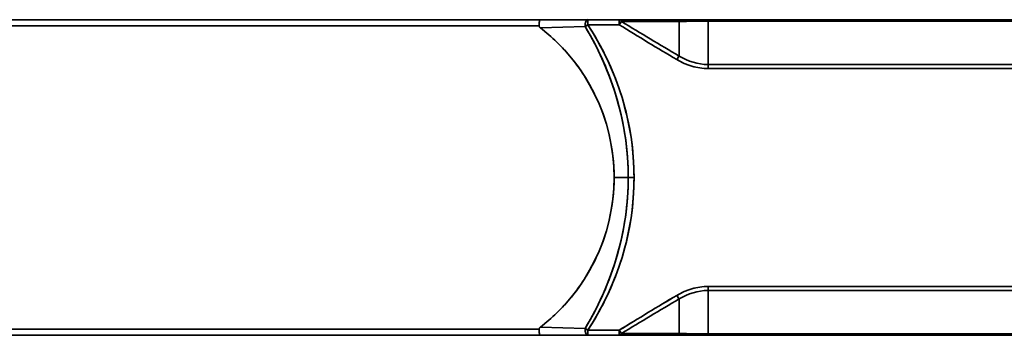
# Model space of a CAD drawing. Extents: x 36 to 193, y 45 to 140.
# Drawn here: x 77 to 108, y 130 to 140 of the extents above; entities that cross this region are included whole.
import ezdxf

# ---------------------------------------------------------------- set-up
doc = ezdxf.new("R2010")
doc.units = 0

msp = doc.modelspace()

# ---------------------------------------------------------------- linework, layer by layer
at = {"color": 7, "lineweight": 35}
for p, q in [((93.033875, 140.279449), (67.723953, 140.279449)), ((93.033875, 140.279449), (67.723953, 140.279449)), ((119.44545, 140.279449), (98.353485, 140.279449)), ((119.44545, 140.279449), (98.353485, 140.279449)), ((98.3535, 140.232666), (119.44545, 140.232666)), ((98.3535, 140.232666), (119.44545, 140.232666)), ((93.008118, 140.079468), (67.749741, 140.079468)), ((67.749741, 140.079468), (93.008118, 140.079468)), ((119.180496, 138.858734), (98.353622, 138.858734)), ((119.180496, 138.858734), (98.353622, 138.858734)), ((119.180496, 138.73288), (98.353622, 138.73288)), ((98.353622, 138.73288), (119.180496, 138.73288)), ((119.180496, 131.82605), (98.353622, 131.82605)), ((98.353622, 131.82605), (119.180496, 131.82605)), ((98.353622, 131.700195), (119.180496, 131.700195)), ((98.353622, 131.700195), (119.180496, 131.700195)), ((119.683914, 130.279449), (58.663422, 130.279449)), ((58.701794, 130.279449), (120.976227, 130.279449)), ((63.146851, 130.279449), (122.27861, 130.279449)), ((63.178608, 130.279449), (122.27861, 130.279449)), ((67.723953, 130.279449), (93.033875, 130.279449)), ((67.723953, 130.279449), (93.033875, 130.279449)), ((93.008118, 130.479462), (67.749741, 130.479462)), ((67.749741, 130.479462), (93.008118, 130.479462)), ((76.578613, 130.279449), (114.4366, 130.279449)), ((98.353485, 130.279449), (119.44545, 130.279449)), ((98.353485, 130.279449), (119.44545, 130.279449)), ((119.44545, 130.326233), (98.3535, 130.326233)), ((119.44545, 130.326233), (98.3535, 130.326233))]:
    msp.add_line(p, q, dxfattribs=at)
at = {"color": 7, "lineweight": 35, "ltscale": 0.001098}
msp.add_line((93.024109, 140.264313), (93.015839, 140.221191), dxfattribs=at)
at = {"color": 7, "lineweight": 35, "ltscale": 0.037795}
for p, q in [((94.545685, 140.279449), (93.033875, 140.279449)), ((93.033875, 130.279449), (94.545685, 130.279449))]:
    msp.add_line(p, q, dxfattribs=at)
at = {"color": 7, "lineweight": 35, "ltscale": 0.002429}
for p, q in [((93.131042, 140.279449), (93.033875, 140.279449)), ((93.228195, 140.279449), (93.131042, 140.279449))]:
    msp.add_line(p, q, dxfattribs=at)
at = {"color": 7, "lineweight": 35, "ltscale": 0.014357}
msp.add_line((93.80246, 140.279449), (93.228195, 140.279449), dxfattribs=at)
at = {"color": 7, "lineweight": 35, "ltscale": 0.018581}
msp.add_line((94.545685, 140.279449), (93.80246, 140.279449), dxfattribs=at)
at = {"color": 7, "lineweight": 35, "ltscale": 0.004042}
for p, q in [((94.545685, 140.279449), (94.546265, 140.117767)), ((94.545685, 140.117767), (94.545685, 140.279449)), ((95.542404, 140.117767), (95.542389, 140.279449)), ((95.542404, 140.117767), (95.542389, 140.279449)), ((94.546265, 130.441132), (94.545685, 130.279449)), ((94.545685, 130.279449), (94.545685, 130.441132)), ((95.542389, 130.279449), (95.542404, 130.441132)), ((95.542389, 130.441132), (95.542389, 130.279449))]:
    msp.add_line(p, q, dxfattribs=at)
at = {"color": 7, "lineweight": 35, "ltscale": 0.024918}
for p, q in [((95.542389, 140.279449), (94.545685, 140.279449)), ((95.542389, 140.279449), (94.545685, 140.279449)), ((95.542404, 140.117767), (94.5457, 140.117767)), ((94.5457, 140.117767), (95.542404, 140.117767)), ((94.545685, 130.279449), (95.542389, 130.279449)), ((94.545685, 130.279449), (95.542389, 130.279449)), ((94.5457, 130.441132), (95.542404, 130.441132)), ((95.542404, 130.441132), (94.5457, 130.441132))]:
    msp.add_line(p, q, dxfattribs=at)
at = {"color": 7, "lineweight": 35, "ltscale": 0.045539}
for p, q in [((97.363953, 140.279449), (95.542389, 140.279449)), ((97.363953, 140.279449), (95.542389, 140.279449)), ((97.437271, 140.222015), (95.615707, 140.222015)), ((95.615707, 140.222015), (97.437271, 140.222015)), ((95.542389, 130.279449), (97.363953, 130.279449)), ((95.542389, 130.279449), (97.363953, 130.279449)), ((95.615707, 130.336914), (97.437271, 130.336914)), ((97.437271, 130.336914), (95.615707, 130.336914))]:
    msp.add_line(p, q, dxfattribs=at)
at = {"color": 7, "lineweight": 35, "ltscale": 0.001777}
msp.add_line((95.581879, 140.17688), (95.542404, 140.117767), dxfattribs=at)
at = {"color": 7, "lineweight": 35, "ltscale": 0.00141}
for p, q in [((95.615707, 140.222015), (95.581879, 140.17688)), ((95.581879, 130.38205), (95.615707, 130.336914))]:
    msp.add_line(p, q, dxfattribs=at)
at = {"color": 7, "lineweight": 35, "ltscale": 0.024738}
for p, q in [((98.353485, 140.279449), (97.363953, 140.279449)), ((98.353485, 140.279449), (97.363953, 140.279449)), ((97.363953, 130.279449), (98.353485, 130.279449)), ((97.363953, 130.279449), (98.353485, 130.279449))]:
    msp.add_line(p, q, dxfattribs=at)
at = {"color": 7, "lineweight": 35, "ltscale": 0.027377}
msp.add_line((97.437363, 139.126953), (97.437271, 140.222015), dxfattribs=at)
msp.add_line((97.437363, 139.126953), (97.437271, 140.222015), dxfattribs=at)
at = {"color": 7, "lineweight": 35, "ltscale": 0.00117}
for p, q in [((98.353485, 140.232666), (98.353485, 140.279449)), ((98.3535, 140.232666), (98.353485, 140.279449)), ((98.353485, 130.279449), (98.3535, 130.326233)), ((98.353485, 130.279449), (98.353485, 130.326233))]:
    msp.add_line(p, q, dxfattribs=at)
at = {"color": 7, "lineweight": 35, "ltscale": 0.034348}
for p, q in [((98.3535, 140.232666), (98.353622, 138.858734)), ((98.353622, 138.858734), (98.3535, 140.232666))]:
    msp.add_line(p, q, dxfattribs=at)
at = {"color": 7, "lineweight": 35, "ltscale": 0.035396}
for p, q in [((93.046677, 140.016846), (94.461868, 140.05957)), ((94.461868, 130.499359), (93.046677, 130.542084))]:
    msp.add_line(p, q, dxfattribs=at)
at = {"color": 7, "lineweight": 35, "ltscale": 0.035384}
for p, q in [((94.461868, 140.05957), (93.04715, 140.017548)), ((94.461868, 130.499359), (93.04715, 130.541351))]:
    msp.add_line(p, q, dxfattribs=at)
at = {"color": 7, "lineweight": 35, "ltscale": 0.00125}
msp.add_line((94.502319, 140.088989), (94.461868, 140.05957), dxfattribs=at)
at = {"color": 7, "lineweight": 35, "ltscale": 0.001301}
for p, q in [((94.5457, 140.117767), (94.502319, 140.088989)), ((94.502319, 130.46991), (94.5457, 130.441132))]:
    msp.add_line(p, q, dxfattribs=at)
at = {"color": 7, "lineweight": 35, "ltscale": 0.003146}
for p, q in [((98.353607, 138.73288), (98.353607, 138.858734)), ((98.353622, 138.73288), (98.353622, 138.858734)), ((98.353607, 131.700195), (98.353607, 131.82605)), ((98.353622, 131.700195), (98.353622, 131.82605))]:
    msp.add_line(p, q, dxfattribs=at)
at = {"color": 7, "lineweight": 35, "ltscale": 0.011201}
msp.add_line((95.378922, 135.279449), (95.826981, 135.279449), dxfattribs=at)
msp.add_line((95.378922, 135.279449), (95.826981, 135.279449), dxfattribs=at)
at = {"color": 7, "lineweight": 35, "ltscale": 0.004564}
for p, q in [((96.009552, 135.279449), (95.826981, 135.279449)), ((95.826981, 135.279449), (96.009552, 135.279449))]:
    msp.add_line(p, q, dxfattribs=at)
at = {"color": 7, "lineweight": 35, "ltscale": 0.027376}
msp.add_line((97.437271, 130.336914), (97.437363, 131.431946), dxfattribs=at)
msp.add_line((97.437271, 130.336914), (97.437363, 131.431946), dxfattribs=at)
at = {"color": 7, "lineweight": 35, "ltscale": 0.034349}
msp.add_line((98.3535, 130.326233), (98.353622, 131.700195), dxfattribs=at)
msp.add_line((98.3535, 130.326233), (98.353622, 131.700195), dxfattribs=at)
at = {"color": 7, "lineweight": 35, "ltscale": 0.001251}
msp.add_line((94.461868, 130.499359), (94.502319, 130.46991), dxfattribs=at)
at = {"color": 7, "lineweight": 35, "ltscale": 0.369419}
msp.add_line((70.305542, 130.279449), (85.082321, 130.279449), dxfattribs=at)
at = {"color": 7, "lineweight": 35, "ltscale": 0.13209}
msp.add_line((76.578613, 130.279449), (71.295013, 130.279449), dxfattribs=at)
at = {"color": 7, "lineweight": 35, "ltscale": 0.391794}
msp.add_line((74.223267, 130.279449), (89.89502, 130.279449), dxfattribs=at)
at = {"color": 7, "lineweight": 35, "ltscale": 0.186825}
msp.add_line((85.082321, 130.279449), (92.555328, 130.279449), dxfattribs=at)
at = {"color": 7, "lineweight": 35, "ltscale": 0.39109}
msp.add_line((89.89502, 130.279449), (105.538605, 130.279449), dxfattribs=at)
at = {"color": 7, "lineweight": 35, "ltscale": 0.186841}
msp.add_line((92.555328, 130.279449), (100.028976, 130.279449), dxfattribs=at)
at = {"color": 7, "lineweight": 35, "ltscale": 0.001097}
msp.add_line((93.015839, 130.337708), (93.024109, 130.294617), dxfattribs=at)
at = {"color": 7, "lineweight": 35, "ltscale": 0.004848}
msp.add_line((93.033875, 130.279449), (93.227798, 130.279449), dxfattribs=at)
at = {"color": 7, "lineweight": 35, "ltscale": 0.032947}
msp.add_line((93.227798, 130.279449), (94.545685, 130.279449), dxfattribs=at)
at = {"color": 7, "lineweight": 35, "ltscale": 0.15}
for p, q in [((93.878601, 130.279449), (99.878601, 130.279449)), ((99.878601, 130.279449), (93.878601, 130.279449))]:
    msp.add_line(p, q, dxfattribs=at)
at = {"color": 7, "lineweight": 35, "ltscale": 0.000512}
msp.add_line((94.52948, 130.283173), (94.512833, 130.295135), dxfattribs=at)
at = {"color": 7, "lineweight": 35, "ltscale": 0.000217}
msp.add_line((94.537689, 130.280365), (94.52948, 130.283173), dxfattribs=at)
at = {"color": 7, "lineweight": 35, "ltscale": 0.000201}
msp.add_line((94.545685, 130.279449), (94.537689, 130.280365), dxfattribs=at)
at = {"color": 7, "lineweight": 35, "ltscale": 0.075}
for p, q in [((95.378601, 130.279449), (98.378601, 130.279449)), ((98.378601, 130.279449), (95.378601, 130.279449))]:
    msp.add_line(p, q, dxfattribs=at)
at = {"color": 7, "lineweight": 35, "ltscale": 0.001776}
msp.add_line((95.542404, 130.441132), (95.581879, 130.38205), dxfattribs=at)
at = {"color": 7, "lineweight": 35, "ltscale": 0.186287}
msp.add_line((100.028976, 130.279449), (107.480438, 130.279449), dxfattribs=at)
at = {"color": 7, "lineweight": 35, "ltscale": 0.385941}
msp.add_line((105.538605, 130.279449), (120.976227, 130.279449), dxfattribs=at)
at = {"color": 7, "lineweight": 35, "ltscale": 0.185464}
msp.add_line((107.480438, 130.279449), (114.898987, 130.279449), dxfattribs=at)
at = {"color": 7, "lineweight": 35}
for points in [[(93.015671, 140.22113), (93.022125, 140.257477), (93.026428, 140.270935), (93.029617, 140.276733), (93.031296, 140.278442), (93.033005, 140.279358)], [(94.545685, 140.279449), (94.537155, 140.278442), (94.528625, 140.275299), (94.511719, 140.262482), (94.494934, 140.239075), (94.479523, 140.203247), (94.467667, 140.154846), (94.461777, 140.096893), (94.461868, 140.05957)], [(95.615707, 140.222015), (95.605957, 140.23822), (95.595245, 140.252014), (95.58461, 140.262421), (95.573425, 140.270447), (95.562683, 140.275665), (95.551712, 140.278656), (95.542389, 140.279449)], [(95.615707, 140.222015), (95.605957, 140.23822), (95.595245, 140.252014), (95.58461, 140.262421), (95.573425, 140.270447), (95.562683, 140.275665), (95.551712, 140.278656), (95.542389, 140.279449)], [(97.437271, 140.222015), (97.427521, 140.23822), (97.416809, 140.251984), (97.406174, 140.262421), (97.394989, 140.270447), (97.384247, 140.275665), (97.373276, 140.278656), (97.363953, 140.279449)], [(97.437271, 140.222015), (97.427521, 140.23822), (97.416809, 140.252014), (97.406174, 140.262421), (97.394989, 140.270447), (97.384247, 140.275665), (97.373276, 140.278656), (97.363953, 140.279449)], [(94.461868, 140.05957), (94.590378, 139.841309), (94.712921, 139.61969), (94.829468, 139.39502), (94.939987, 139.167511), (95.044434, 138.937317), (95.142761, 138.70462), (95.234589, 138.470215), (95.320206, 138.233429), (95.399551, 137.994293), (95.47261, 137.752869), (95.539383, 137.509003), (95.599472, 137.263641), (95.652649, 137.017242), (95.698822, 136.769958), (95.737732, 136.52359), (95.769714, 136.276215), (95.794693, 136.027985), (95.812622, 135.778992), (95.823395, 135.529449), (95.826981, 135.279449)], [(96.009552, 135.279449), (96.005722, 135.536682), (95.994202, 135.793457), (95.975021, 136.049713), (95.948212, 136.305206), (95.913834, 136.559753), (95.871918, 136.81308), (95.82251, 137.065033), (95.76564, 137.315521), (95.701126, 137.565125), (95.629242, 137.812897), (95.550507, 138.057556), (95.464874, 138.299316), (95.372406, 138.538147), (95.273132, 138.774109), (95.16713, 139.007141), (95.054535, 139.237213), (94.936386, 139.462524), (94.812057, 139.68457), (94.681763, 139.903076), (94.5457, 140.117767)], [(95.826981, 135.279449), (95.823364, 135.028778), (95.812546, 134.778534), (95.794525, 134.528778), (95.769363, 134.279633), (95.737152, 134.031281), (95.697952, 133.783936), (95.65184, 133.537659), (95.598846, 133.292511), (95.538757, 133.047455), (95.471954, 132.803802), (95.398743, 132.562042), (95.319275, 132.322784), (95.233582, 132.085999), (95.141632, 131.851532), (95.043427, 131.619293), (94.939011, 131.389313), (94.828674, 131.162292), (94.712311, 130.93808), (94.590012, 130.71698), (94.461868, 130.499359)], [(94.5457, 130.441132), (94.682373, 130.65686), (94.813217, 130.876373), (94.938049, 131.099487), (95.056671, 131.325928), (95.168884, 131.555481), (95.274536, 131.788025), (95.373566, 132.023651), (95.465851, 132.262238), (95.5513, 132.503723), (95.629852, 132.747955), (95.701675, 132.995819), (95.766159, 133.245605), (95.823135, 133.496826), (95.872528, 133.749237), (95.914276, 134.002075), (95.948486, 134.255859), (95.975159, 134.510498), (95.994263, 134.765991), (96.005722, 135.022339), (96.009552, 135.279449)], [(94.461868, 130.499329), (94.463272, 130.43811), (94.466888, 130.408783), (94.472336, 130.381134), (94.479141, 130.356842), (94.487366, 130.335144), (94.496033, 130.317902), (94.505585, 130.303589), (94.514755, 130.293427), (94.524384, 130.28595), (94.537888, 130.280304)], [(93.033875, 130.279449), (93.032043, 130.279968), (93.030838, 130.280853), (93.028519, 130.283813), (93.025253, 130.290955), (93.019699, 130.312347), (93.015671, 130.337799)], [(95.542389, 130.279449), (95.552979, 130.280487), (95.563461, 130.283508), (95.584152, 130.295898), (95.604126, 130.317596), (95.616119, 130.336914)], [(95.542389, 130.279449), (95.552917, 130.280487), (95.563339, 130.283508), (95.583923, 130.295929), (95.603806, 130.317627), (95.615707, 130.336914)], [(97.363953, 130.279449), (97.374481, 130.280487), (97.384903, 130.283508), (97.405487, 130.295929), (97.425369, 130.317627), (97.437271, 130.336914)], [(97.363953, 130.279449), (97.374481, 130.280487), (97.384903, 130.283508), (97.405487, 130.295929), (97.425369, 130.317627), (97.437271, 130.336914)]]:
    msp.add_lwpolyline(points, dxfattribs=at)
for centre, radius, start, end in [((94.206375, 140.088562), 1.19819, 173.647738, 180.435802), ((94.166412, 140.090485), 1.158104, 173.518552, 180.537831), ((93.043686, 140.263458), 0.019127, 121.530744, 177.566559), ((94.864548, 140.083435), 0.403579, 161.158423, 183.38781), ((94.619095, 140.167297), 0.143691, 137.766282, 161.201849), ((94.548355, 140.232544), 0.047123, 93.244909, 138.678098), ((96.551834, 139.488708), 1.189276, 141.927779, 148.06928), ((151.868988, 231.74527), 107.428795, 238.423712, 239.557332), ((151.918045, 231.826874), 107.524017, 238.424231, 239.556813), ((98.358017, 100.256111), 39.976547, 90.006484, 91.319779), ((98.339432, 101.854393), 38.378246, 89.978993, 91.346984), ((93.089569, 140.089386), 0.082667, 186.958223, 239.444115), ((93.094177, 140.090485), 0.08706, 187.215407, 237.167941), ((89.416351, 135.297089), 5.95527, 39.283048, 52.433805), ((89.398544, 135.279083), 5.980453, 0.003535, 52.403793), ((95.175568, 139.120605), 1.179419, 122.278609, 127.23846), ((86.35347, 135.138489), 9.484902, 23.670644, 31.254099), ((86.976364, 135.149597), 9.05381, 17.0961, 33.279161), ((152.038864, 231.308746), 107.273712, 238.220145, 239.357781), ((152.03125, 231.296143), 107.258995, 238.220063, 239.357863), ((89.41124, 135.287628), 5.965218, 26.186937, 39.322314), ((86.478195, 135.169861), 9.35803, 16.110628, 23.801237), ((98.415848, 140.773376), 2.04968, 239.128396, 253.629844), ((98.777863, 138.180176), 1.641266, 144.766597, 149.468895), ((98.777863, 138.180176), 1.641266, 144.766597, 149.468895), ((98.371246, 140.667725), 1.9356, 238.656977, 269.478335), ((98.371841, 140.610504), 1.75258, 237.792848, 269.403913), ((98.371262, 140.607788), 1.749856, 237.761675, 269.42189), ((98.355774, 140.57782), 1.844998, 253.70833, 269.933335), ((89.416702, 135.285004), 5.961479, 13.095183, 26.232752), ((86.912827, 135.262543), 8.914451, 0.108785, 16.313601), ((87.314346, 135.265778), 8.696312, 8.548043, 17.019083), ((89.419464, 135.282104), 5.959449, 359.974492, 13.128407), ((87.401886, 135.279694), 8.607665, 359.998425, 8.543036), ((89.398544, 135.279816), 5.980453, 307.596203, 359.996458), ((89.419418, 135.276825), 5.959488, 346.884107, 0.02544), ((86.912842, 135.296387), 8.914442, 343.686377, 359.891219), ((87.40123, 135.279266), 8.608325, 351.457247, 0.001213), ((89.416718, 135.273895), 5.961453, 333.773505, 346.917302), ((87.314362, 135.293152), 8.696311, 342.980845, 351.451865), ((86.976685, 135.40918), 9.053459, 326.720487, 342.904182), ((86.478195, 135.389038), 9.35803, 336.198768, 343.88937), ((89.411224, 135.271301), 5.965241, 320.690004, 333.81932), ((98.416275, 129.784576), 2.050737, 106.38256, 120.86782), ((98.371246, 129.891205), 1.9356, 90.521658, 121.343023), ((98.355927, 129.979736), 1.846344, 90.071337, 106.294054), ((89.416367, 135.26178), 5.955239, 307.566147, 320.729319), ((86.35347, 135.420441), 9.484902, 328.745912, 336.329361), ((152.030228, 39.268929), 107.254082, 120.643366, 121.781235), ((152.032761, 39.260231), 107.261932, 120.642164, 121.779937), ((151.868866, 38.813843), 107.428558, 120.442682, 121.576288), ((151.918045, 38.732025), 107.524017, 120.443187, 121.575783), ((98.797379, 132.391327), 1.66448, 210.563329, 215.19988), ((98.777863, 132.378754), 1.641266, 210.531105, 215.233403), ((98.371841, 129.948425), 1.75258, 90.596094, 122.207165), ((98.371307, 129.950958), 1.750019, 90.579394, 122.236576), ((93.089645, 130.469482), 0.082741, 120.590446, 173.02727), ((93.094101, 130.468445), 0.08699, 122.800763, 172.795248), ((94.864548, 130.475494), 0.403577, 176.612177, 198.841659), ((95.174988, 131.437378), 1.178327, 232.756677, 237.721131), ((94.206055, 130.470337), 1.197876, 179.56357, 186.353423), ((94.16626, 130.468414), 1.157948, 179.461636, 186.481872), ((93.043732, 130.295685), 0.01931, 183.077774, 238.674189), ((94.618988, 130.391724), 0.143655, 198.850607, 222.292472), ((96.565079, 131.079346), 1.20565, 211.966701, 218.024532), ((98.339432, 168.704529), 38.378246, 268.653002, 270.021007), ((98.359055, 170.406677), 40.080425, 268.682181, 269.992047)]:
    msp.add_arc(centre, radius, start, end, dxfattribs=at)

doc.saveas('drawing.dxf')
